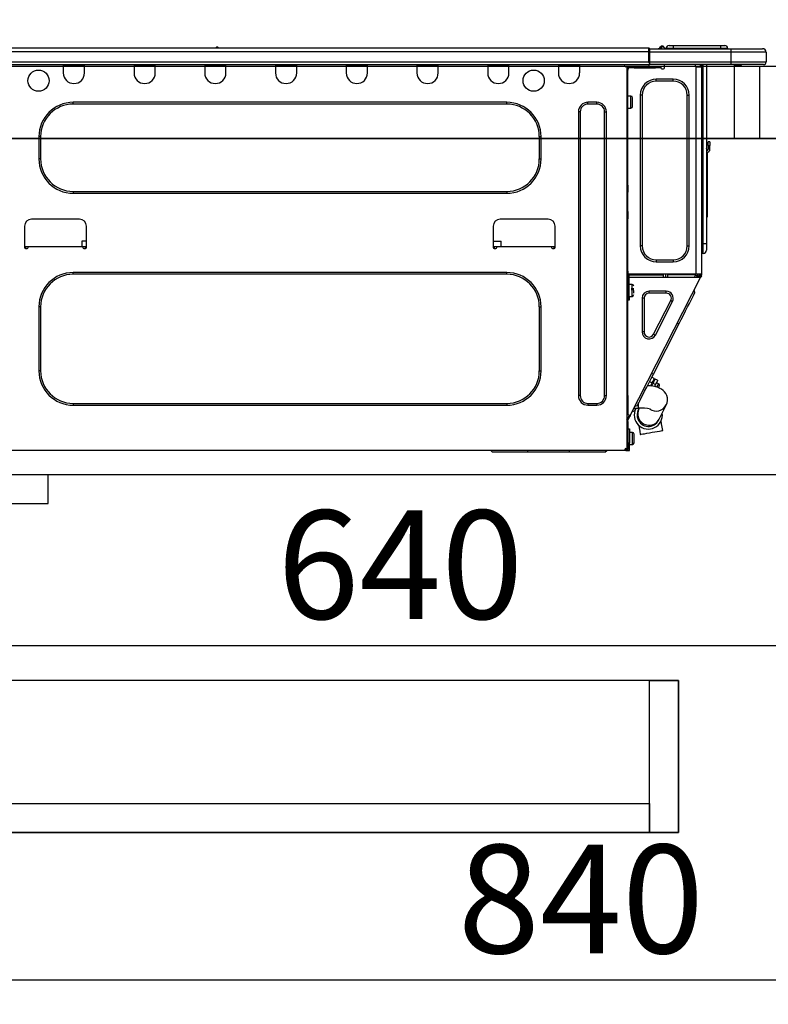
# Model space of a CAD drawing. Extents: x 55896 to 82369, y -11033 to -2163.
# Drawn here: x 61317 to 61731, y -8512 to -7967 of the extents above; entities that cross this region are included whole.
import ezdxf

# ---------------------------------------------------------------- set-up
doc = ezdxf.new("R2010")
doc.units = 0
doc.header["$LTSCALE"] = 50
doc.header["$MEASUREMENT"] = 0
doc.linetypes.add('HIDDEN', pattern=[0.375, 0.25, -0.125])
doc.layers.get('0').update_dxf_attribs({"linetype": 'CONTINUOUS'})
doc.layers.get('DEFPOINTS').update_dxf_attribs({"color": 146, "linetype": 'CONTINUOUS'})
for name, color, linetype in [('120-キャビネット（外）', 7, 'CONTINUOUS'), ('121-キャビネット（中）', 253, 'HIDDEN'), ('126-甲板', 2, 'CONTINUOUS'), ('150-機器', 8, 'CONTINUOUS'), ('166-寸法B', 11, 'CONTINUOUS')]:
    doc.layers.add(name, color=color, linetype=linetype)
doc.styles.add('KH001', font='txt')
doc.dimstyles.new('KH1xx030', dxfattribs={"dimscale": 30, "dimtxt": 2, "dimasz": 0.6, "dimexe": 0.3, "dimexo": 1.2, "dimgap": 0.5, "dimtad": 3, "dimdec": 1, "dimdsep": 46, "dimlunit": 6, "dimtxsty": 'KH001', "dimblk": 'DOT', "dimcen": 1, "dimdle": 1, "dimclrd": 256, "dimclre": 256, "dimclrt": 256, "dimadec": 0, "dimazin": 0, "dimtfac": 1, "dimtdec": 1, "dimtix": 1, "dimtmove": 2, "dimatfit": 3, "dimldrblk": 'CLOSEDBLANK', "dimfxl": 1, "dimtolj": 1, "dimtzin": 0, "dimlwd": -1, "dimlwe": -1, "dimarcsym": 0})

# ---------------------------------------------------------------- blocks, each defined once
blk = doc.blocks.new('_Dot')
at = {"color": 0, "linetype": 'ByBlock', "lineweight": -2}
blk.add_line((-0.5, 0), (-1, 0), dxfattribs=at)
at = {"color": 0, "linetype": 'ByBlock', "const_width": 0.5}
blk.add_lwpolyline([(-0.25, 0, 1), (0.25, 0, 1)], format="xyb", close=True, dxfattribs=at)
blk = doc.blocks.new('*D72')
at = {"layer": '166-寸法B', "transparency": 16777216}
for p, q in [((61197.27, -7956.51), (61197.27, -7668.05)), ((62297.27, -7720.54), (62297.27, -7668.05)), ((61215.27, -7677.05), (62279.27, -7677.05))]:
    blk.add_line(p, q, dxfattribs=at)
at = {"layer": 'DEFPOINTS', "color": 0, "transparency": 16777216}
for p in [(62297.27, -7677.05), (62297.27, -7756.54), (61197.27, -7992.51)]:
    blk.add_point(p, dxfattribs=at)
at = {"layer": '166-寸法B', "transparency": 16777216, "xscale": 18, "yscale": 18, "zscale": 18, "rotation": 180}
blk.add_blockref('_Dot', (61197.27, -7677.05), dxfattribs=at)
at = {"layer": '166-寸法B', "transparency": 16777216, "xscale": 18, "yscale": 18, "zscale": 18}
blk.add_blockref('_Dot', (62297.27, -7677.05), dxfattribs=at)
at = {"layer": '166-寸法B', "transparency": 16777216, "insert": (61747.27, -7628.24), "char_height": 60, "attachment_point": 5, "style": 'KH001'}
blk.add_mtext('\\A1;1,100', dxfattribs=at)
blk = doc.blocks.new('_ClosedBlank')
at = {"color": 0, "linetype": 'ByBlock', "lineweight": -2}
for p, q in [((-1, 0.167), (0, 0)), ((-1, 0.167), (-1, -0.167)), ((0, 0), (-1, -0.167))]:
    blk.add_line(p, q, dxfattribs=at)
blk = doc.blocks.new('HT-F6S_D')
at = {"layer": '150-機器', "color": 13, "linetype": 'Continuous'}
for p, q in [((75.61, 9.2), (429.43, 9.2)), ((75.61, 7.24), (429.43, 7.24)), ((189.82, 9.4), (191.08, 9.4)), ((190.4, 9.69), (190.49, 9.69)), ((190.49, 9.69), (190.49, 9.69)), ((429.43, 9.2), (429.43, 9.2)), ((429.43, 7.24), (429.43, 9.2)), ((429.43, 1.47), (429.43, 7.24)), ((429.43, 7.24), (429.72, 7.24)), ((429.72, 8.91), (429.72, 8.81)), ((429.72, 8.91), (429.72, 7.24)), ((429.72, 8.82), (429.72, 8.91)), ((429.72, 8.81), (429.72, 8.82)), ((429.72, 8.81), (429.72, 6.85)), ((429.72, 8.81), (474.75, 8.81)), ((429.72, 8.71), (429.72, 8.65)), ((429.72, 6.85), (429.72, 8.32)), ((429.72, 7.24), (429.72, 0.59)), ((474.75, 6.85), (429.72, 6.85)), ((429.72, 1.47), (429.72, 6.85)), ((435.45, 9.24), (435.05, 8.93)), ((435.46, 9.25), (435.45, 9.24)), ((435.46, 9.25), (435.94, 9.86)), ((435.57, 8.81), (435.62, 8.87)), ((436.71, 10.22), (435.62, 8.87)), ((435.62, 8.87), (436.57, 8.87)), ((435.94, 9.86), (435.97, 9.89)), ((435.97, 9.89), (435.98, 9.91)), ((435.98, 9.91), (435.98, 9.91)), ((436.57, 8.87), (436.75, 9.63)), ((436.57, 8.87), (436.86, 8.81)), ((436.73, 10.26), (436.71, 10.22)), ((436.87, 10.22), (436.71, 10.22)), ((436.74, 10.27), (436.73, 10.26)), ((436.75, 10.28), (436.74, 10.27)), ((436.75, 10.28), (436.87, 10.28)), ((436.75, 9.63), (436.87, 10.22)), ((436.87, 10.22), (436.87, 10.28)), ((438.04, 9.1), (438.04, 9.05)), ((438.04, 8.81), (438.04, 9.1)), ((438.04, 9.05), (438.04, 8.81)), ((439.02, 9.01), (442.94, 9.01)), ((439.02, 9.01), (439.02, 8.81)), ((440.59, 10.57), (442.94, 10.57)), ((442.94, 10.57), (442.94, 9.01)), ((442.94, 10.57), (469.08, 10.57)), ((442.94, 9.01), (469.08, 9.01)), ((442.94, 9.01), (442.94, 8.81)), ((469.08, 10.57), (469.08, 9.01)), ((469.08, 10.57), (471.43, 10.57)), ((469.08, 9.01), (472.99, 9.01)), ((469.08, 9.01), (469.08, 8.81)), ((472.99, 9.01), (472.99, 8.81)), ((472.99, 8.81), (472.99, 9.01)), ((474.75, 8.81), (492.38, 8.81)), ((474.75, 8.81), (474.75, 6.85)), ((494.33, 6.85), (474.75, 6.85)), ((474.75, 6.85), (474.75, 1.47)), ((492.38, 8.81), (492.38, 8.81)), ((494.33, 6.85), (494.33, 1.47)), ((494.33, 6.85), (494.33, 6.85)), ((494.33, 6.85), (494.33, 1.47)), ((75.31, 0), (429.72, 0)), ((75.61, 1.47), (429.43, 1.47)), ((105.24, 0), (105.24, -0.69)), ((105.83, 0), (105.83, -0.1)), ((116.41, -0.1), (116.41, 0)), ((116.99, -0.69), (116.99, 0)), ((144.41, 0), (144.41, -0.69)), ((144.99, 0), (144.99, -0.1)), ((155.57, -0.1), (155.57, 0)), ((156.15, -0.69), (156.15, 0)), ((183.57, 0), (183.57, -0.69)), ((184.15, 0), (184.15, -0.1)), ((194.73, -0.1), (194.73, 0)), ((195.31, -0.69), (195.31, 0)), ((222.73, 0), (222.73, -0.69)), ((223.31, 0), (223.31, -0.1)), ((233.89, -0.1), (233.89, 0)), ((234.48, -0.69), (234.48, 0)), ((261.89, 0), (261.89, -0.69)), ((262.48, 0), (262.48, -0.1)), ((273.05, -0.1), (273.05, 0)), ((273.64, -0.69), (273.64, 0)), ((301.05, 0), (301.05, -0.69)), ((301.64, 0), (301.64, -0.1)), ((312.21, -0.1), (312.21, 0)), ((312.8, -0.69), (312.8, 0)), ((340.21, 0), (340.21, -0.69)), ((340.8, 0), (340.8, -0.1)), ((351.37, -0.1), (351.37, 0)), ((351.96, -0.69), (351.96, 0)), ((379.37, 0), (379.37, -0.69)), ((379.96, 0), (379.96, -0.1)), ((390.53, -0.1), (390.53, 0)), ((391.12, -0.69), (391.12, 0)), ((415.69, -0.2), (415.69, 0)), ((429.72, 1.47), (474.75, 1.47)), ((429.72, 0.59), (429.72, 1.47)), ((429.72, 0.59), (429.72, 0)), ((474.75, 0), (429.72, 0)), ((438.01, -1.76), (438.01, 0)), ((455.15, 0), (455.15, -0.69)), ((457.76, 0), (457.75, -1.17)), ((457.99, 0), (457.99, -0.69)), ((458.48, 0), (458.48, -0.69)), ((459.06, 0), (459.06, -99.17)), ((459.45, -99.17), (459.45, 0)), ((461.31, 0), (461.31, -99.17)), ((474.53, -0.05), (474.53, 0)), ((474.75, 1.47), (494.33, 1.47)), ((474.75, 1.47), (474.75, 0)), ((492.87, 0), (474.75, 0)), ((480.31, -0.59), (480.9, 0)), ((492.87, 0), (492.87, 0)), ((494.33, 1.47), (494.33, 1.47)), ((105.24, -0.69), (116.99, -0.69)), ((105.24, -0.69), (105.24, -4.6)), ((105.83, -0.1), (116.41, -0.1)), ((116.99, -4.6), (116.99, -0.69)), ((144.41, -0.69), (156.15, -0.69)), ((144.41, -0.69), (144.41, -4.6)), ((144.99, -0.1), (155.57, -0.1)), ((156.15, -4.6), (156.15, -0.69)), ((183.57, -0.69), (195.31, -0.69)), ((183.57, -0.69), (183.57, -4.6)), ((184.15, -0.1), (194.73, -0.1)), ((195.31, -4.6), (195.31, -0.69)), ((222.73, -0.69), (234.48, -0.69)), ((222.73, -0.69), (222.73, -4.6)), ((223.31, -0.1), (233.89, -0.1)), ((234.48, -4.6), (234.48, -0.69)), ((261.89, -0.69), (273.64, -0.69)), ((261.89, -0.69), (261.89, -4.6)), ((262.48, -0.1), (273.05, -0.1)), ((273.64, -4.6), (273.64, -0.69)), ((301.05, -0.69), (312.8, -0.69)), ((301.05, -0.69), (301.05, -4.6)), ((301.64, -0.1), (312.21, -0.1)), ((312.8, -4.6), (312.8, -0.69)), ((340.21, -0.69), (351.96, -0.69)), ((340.21, -0.69), (340.21, -4.6)), ((340.8, -0.1), (351.37, -0.1)), ((351.96, -4.6), (351.96, -0.69)), ((379.37, -0.69), (391.12, -0.69)), ((379.37, -0.69), (379.37, -4.6)), ((379.96, -0.1), (390.53, -0.1)), ((391.12, -4.6), (391.12, -0.69)), ((417.26, -1.17), (416.67, -1.17)), ((417.26, -1.17), (417.75, -1.17)), ((417.26, -1.17), (417.26, -212.45)), ((417.75, -3.13), (417.26, -3.13)), ((417.75, -1.17), (417.75, -3.13)), ((417.75, -2.25), (417.85, -2.25)), ((417.75, -66.67), (417.75, -3.13)), ((418.34, -1.76), (418.34, -1.17)), ((418.34, -1.17), (421.27, -1.17)), ((421.27, -1.76), (418.34, -1.76)), ((421.27, -1.17), (421.27, -1.76)), ((421.27, -1.17), (433.12, -1.17)), ((421.27, -1.76), (433.12, -1.76)), ((433.12, -1.76), (433.12, -1.17)), ((433.12, -1.17), (436.06, -1.17)), ((436.06, -1.76), (433.12, -1.76)), ((436.06, -1.17), (436.06, -1.76)), ((436.55, -2.25), (437.52, -2.25)), ((455.54, -116.01), (455.54, -1.16)), ((455.64, -1.17), (455.54, -1.16)), ((455.64, -1.17), (458.47, -1.17)), ((457.99, -0.69), (458.48, -0.69)), ((457.99, -1.17), (457.99, -0.69)), ((458.48, -1.16), (458.47, -1.17)), ((458.48, -0.69), (458.48, -1.16)), ((458.48, -1.16), (458.48, -116.01)), ((480.31, -0.59), (476.8, -0.59)), ((433.51, -9.1), (433.51, -8.03)), ((442.91, -8.03), (433.51, -8.03)), ((442.91, -9.1), (433.51, -9.1)), ((442.91, -9.1), (442.91, -8.03)), ((350.78, -20.85), (110.73, -20.85)), ((110.73, -21.83), (110.73, -20.85)), ((350.78, -21.83), (350.78, -20.85)), ((400.62, -20.85), (395.72, -20.85)), ((395.72, -21.83), (395.72, -20.85)), ((400.62, -21.83), (400.62, -20.85)), ((419.41, -17.43), (417.75, -17.43)), ((419.41, -20.76), (419.41, -17.43)), ((419.41, -24.08), (419.41, -20.76)), ((420.39, -23.1), (420.39, -18.41)), ((425.78, -16.84), (424.7, -16.84)), ((424.7, -16.84), (424.7, -100.35)), ((425.78, -16.84), (425.78, -100.35)), ((450.64, -100.35), (450.64, -16.84)), ((450.64, -16.84), (451.72, -16.84)), ((451.72, -100.35), (451.72, -16.84)), ((350.78, -21.83), (110.73, -21.83)), ((390.43, -26.14), (390.43, -183.17)), ((391.41, -26.14), (390.43, -26.14)), ((391.41, -26.14), (391.41, -183.17)), ((400.62, -21.83), (395.72, -21.83)), ((404.92, -183.17), (404.92, -26.14)), ((404.92, -26.14), (405.9, -26.14)), ((405.9, -183.17), (405.9, -26.14)), ((417.75, -24.08), (419.41, -24.08)), ((91.73, -39.85), (91.73, -52.18)), ((92.71, -39.85), (91.73, -39.85)), ((92.71, -39.85), (92.71, -52.18)), ((368.8, -39.85), (369.78, -39.85)), ((368.8, -52.18), (368.8, -39.85)), ((369.78, -52.18), (369.78, -39.85)), ((462.29, -44.74), (462.29, -42.78)), ((463.27, -42.78), (462.29, -42.78)), ((463.27, -42.78), (463.27, -44.74)), ((461.46, -47.04), (461.31, -46.38)), ((461.63, -48.71), (461.63, -82.46)), ((462.29, -44.74), (462.29, -46.7)), ((462.29, -44.74), (463.27, -44.74)), ((463.27, -46.7), (463.27, -44.74)), ((92.71, -52.18), (91.73, -52.18)), ((368.8, -52.18), (369.78, -52.18)), ((110.73, -70.2), (110.73, -71.17)), ((110.73, -70.2), (350.78, -70.2)), ((350.78, -70.2), (350.78, -71.17)), ((417.26, -66.67), (417.75, -66.67)), ((417.75, -68.63), (417.26, -68.63)), ((417.75, -69.12), (417.26, -69.12)), ((417.26, -70.1), (417.75, -70.1)), ((417.26, -70.59), (417.75, -70.59)), ((417.75, -66.67), (417.75, -68.63)), ((417.75, -68.63), (417.75, -69.12)), ((417.75, -69.12), (417.75, -70.1)), ((417.75, -70.1), (417.75, -70.59)), ((417.75, -81.36), (417.75, -70.59)), ((110.73, -71.17), (350.78, -71.17)), ((417.26, -81.36), (417.75, -81.36)), ((417.75, -81.36), (417.75, -81.85)), ((114.15, -85.57), (87.72, -85.57)), ((373.59, -85.57), (347.16, -85.57)), ((417.75, -81.85), (417.26, -81.85)), ((417.26, -82.83), (417.75, -82.83)), ((417.26, -83.31), (417.75, -83.31)), ((417.75, -85.27), (417.26, -85.27)), ((417.75, -81.85), (417.75, -82.83)), ((417.75, -82.83), (417.75, -83.31)), ((417.75, -83.31), (417.75, -85.27)), ((417.75, -116.5), (417.75, -85.27)), ((461.31, -82.46), (461.63, -82.46)), ((461.63, -84.42), (461.31, -84.42)), ((461.63, -82.46), (461.63, -84.42)), ((83.8, -89.48), (83.8, -101.23)), ((118.07, -101.23), (118.07, -89.48)), ((343.24, -89.48), (343.24, -101.23)), ((377.51, -101.23), (377.51, -89.48)), ((115.61, -97.71), (115.56, -100.64)), ((118.07, -97.71), (115.61, -97.71)), ((343.24, -97.71), (347.59, -97.71)), ((347.64, -100.64), (347.59, -97.71)), ((83.8, -100.64), (85.76, -100.64)), ((84.29, -100.64), (84.27, -101.72)), ((84.29, -101.72), (85.27, -101.72)), ((85.76, -101.23), (85.76, -100.64)), ((85.76, -100.64), (116.11, -100.64)), ((116.11, -100.64), (118.07, -100.64)), ((116.11, -100.64), (116.11, -101.23)), ((116.6, -101.72), (117.58, -101.72)), ((117.6, -101.72), (117.58, -100.64)), ((343.24, -100.64), (345.2, -100.64)), ((343.73, -100.64), (343.72, -101.72)), ((343.73, -101.72), (344.71, -101.72)), ((345.2, -101.23), (345.2, -100.64)), ((345.2, -100.64), (375.55, -100.64)), ((375.55, -100.64), (377.51, -100.64)), ((375.55, -100.64), (375.55, -101.23)), ((376.04, -101.72), (377.02, -101.72)), ((377.04, -101.72), (377.02, -100.64)), ((425.78, -100.35), (424.7, -100.35)), ((450.64, -100.35), (451.72, -100.35)), ((459.06, -99.17), (458.48, -99.17)), ((459.06, -99.17), (459.06, -104.56)), ((459.45, -99.17), (459.06, -99.17)), ((459.45, -104.56), (459.45, -99.17)), ((461.31, -99.17), (459.45, -99.17)), ((461.31, -99.17), (461.31, -102.7)), ((433.51, -108.08), (442.91, -108.08)), ((433.51, -108.08), (433.51, -109.16)), ((442.91, -108.08), (442.91, -109.16)), ((459.45, -104.56), (459.06, -104.56)), ((417.75, -114.35), (417.85, -114.35)), ((417.85, -114.35), (417.82, -116.31)), ((433.51, -109.16), (442.91, -109.16)), ((350.78, -115.03), (110.73, -115.03)), ((110.73, -116.01), (110.73, -115.03)), ((350.78, -116.01), (110.73, -116.01)), ((350.78, -116.01), (350.78, -115.03)), ((417.26, -116.99), (417.94, -116.99)), ((417.26, -117.58), (417.75, -117.58)), ((417.75, -119.54), (417.26, -119.54)), ((417.82, -116.31), (417.75, -116.31)), ((418.43, -116.5), (417.75, -116.5)), ((417.75, -117.58), (417.75, -119.54)), ((417.75, -117.58), (417.94, -117.58)), ((417.75, -183.04), (417.75, -119.54)), ((417.81, -116.99), (417.79, -117.58)), ((417.82, -116.31), (417.81, -116.5)), ((455.54, -116.01), (417.82, -116.01)), ((418.8, -116.31), (417.82, -116.31)), ((417.94, -116.99), (417.94, -128.35)), ((418.43, -128.35), (418.43, -116.5)), ((418.43, -117.58), (457.63, -117.58)), ((418.8, -116.01), (418.8, -116.31)), ((418.8, -116.31), (437.5, -116.31)), ((419.11, -194.25), (458.06, -117.8)), ((437.52, -117.58), (437.5, -116.31)), ((438.76, -117.58), (438.73, -116.01)), ((439.71, -116.01), (439.73, -117.58)), ((440.15, -116.04), (440.15, -116.01)), ((440.16, -116.16), (440.15, -116.04)), ((440.17, -116.24), (440.16, -116.16)), ((440.17, -116.29), (440.17, -116.24)), ((440.17, -116.31), (440.17, -116.29)), ((440.46, -116.31), (440.17, -116.31)), ((440.47, -116.04), (440.46, -116.16)), ((440.46, -116.16), (440.46, -116.24)), ((440.46, -116.24), (440.46, -116.29)), ((440.46, -116.29), (440.46, -116.31)), ((441.54, -116.31), (440.46, -116.31)), ((440.47, -116.01), (440.47, -116.04)), ((441.54, -116.31), (441.53, -116.01)), ((453.91, -116.31), (441.54, -116.31)), ((453.91, -116.31), (453.9, -116.01)), ((454.99, -116.31), (453.91, -116.31)), ((454.75, -117.58), (455.3, -116.53)), ((454.97, -116.04), (454.97, -116.01)), ((454.98, -116.16), (454.97, -116.04)), ((454.99, -116.24), (454.98, -116.16)), ((454.99, -116.29), (454.99, -116.24)), ((454.99, -116.31), (454.99, -116.29)), ((455.27, -116.31), (454.99, -116.31)), ((455.28, -116.24), (455.27, -116.29)), ((455.27, -116.29), (455.27, -116.31)), ((455.28, -116.01), (455.28, -116.04)), ((455.28, -116.04), (455.28, -116.16)), ((455.28, -116.16), (455.28, -116.24)), ((455.3, -116.53), (455.31, -116.01)), ((458.48, -116.01), (455.54, -116.01)), ((456.28, -116.79), (455.86, -117.58)), ((456.07, -117.58), (456.47, -116.83)), ((456.29, -116.01), (456.28, -116.79)), ((456.47, -116.83), (456.49, -116.01)), ((457.25, -117.03), (456.96, -117.58)), ((457.05, -117.58), (457.5, -116.7)), ((457.27, -116.01), (457.25, -117.03)), ((457.5, -116.7), (457.5, -116.01)), ((457.6, -117.58), (457.99, -116.82)), ((457.63, -117.57), (457.64, -117.55)), ((457.63, -117.58), (457.63, -117.57)), ((458.06, -117.8), (457.63, -117.58)), ((457.64, -117.55), (457.66, -117.51)), ((457.66, -117.51), (457.69, -117.45)), ((457.69, -117.45), (457.73, -117.39)), ((457.73, -117.39), (457.76, -117.31)), ((457.76, -117.31), (457.81, -117.23)), ((457.81, -117.23), (457.85, -117.14)), ((457.99, -116.88), (457.85, -117.14)), ((457.85, -117.14), (458.29, -117.37)), ((457.99, -116.5), (457.99, -116.01)), ((458.48, -116.5), (457.99, -116.5)), ((457.99, -116.88), (457.99, -116.5)), ((458.07, -117.79), (458.06, -117.8)), ((458.08, -117.77), (458.07, -117.79)), ((458.1, -117.73), (458.08, -117.77)), ((458.13, -117.67), (458.1, -117.73)), ((458.16, -117.61), (458.13, -117.67)), ((458.2, -117.53), (458.16, -117.61)), ((458.24, -117.45), (458.2, -117.53)), ((458.29, -117.37), (458.24, -117.45)), ((458.48, -116.99), (458.29, -117.37)), ((458.48, -116.01), (458.48, -116.5)), ((458.48, -116.99), (458.48, -116.5)), ((417.94, -122.97), (417.75, -122.97)), ((420.1, -121.59), (418.43, -121.59)), ((421.08, -124.04), (419.61, -124.04)), ((419.61, -124.53), (421.08, -124.53)), ((420.1, -128.25), (420.1, -121.59)), ((421.08, -126.53), (421.08, -124.92)), ((454.93, -126.1), (454.51, -124.78)), ((417.75, -126.88), (417.94, -126.88)), ((417.94, -128.35), (418.43, -128.35)), ((417.94, -130.31), (417.94, -128.35)), ((418.43, -130.31), (417.94, -130.31)), ((418.43, -128.25), (420.1, -128.25)), ((418.43, -128.35), (418.43, -130.31)), ((426.76, -129.3), (425.68, -129.3)), ((425.68, -129.3), (425.68, -147.93)), ((426.76, -129.3), (426.76, -147.93)), ((429.56, -126.49), (429.56, -125.41)), ((439.06, -125.41), (429.56, -125.41)), ((439.06, -126.49), (429.56, -126.49)), ((432.06, -149.2), (441.56, -130.57)), ((439.06, -126.49), (439.06, -125.41)), ((441.56, -130.57), (442.52, -131.06)), ((451.87, -132.12), (452.76, -130.36)), ((452.76, -130.36), (453.52, -128.87)), ((453.52, -128.87), (454.13, -127.68)), ((454.13, -127.68), (454.57, -126.81)), ((454.57, -126.81), (454.84, -126.28)), ((454.84, -126.28), (454.93, -126.1)), ((91.73, -134.03), (91.73, -169.47)), ((92.71, -134.03), (91.73, -134.03)), ((92.71, -134.03), (92.71, -169.47)), ((368.8, -169.47), (368.8, -134.03)), ((368.8, -134.03), (369.78, -134.03)), ((369.78, -169.47), (369.78, -134.03)), ((433.02, -149.69), (442.52, -131.06)), ((449.74, -136.3), (450.85, -134.12)), ((450.85, -134.12), (451.87, -132.12)), ((446.04, -143.55), (447.31, -141.06)), ((447.31, -141.06), (448.55, -138.63)), ((448.55, -138.63), (449.74, -136.3)), ((431.91, -171.29), (446.04, -143.55)), ((446.04, -143.55), (445.17, -143.1)), ((426.76, -147.93), (425.68, -147.93)), ((432.06, -149.2), (433.02, -149.69)), ((92.71, -169.47), (91.73, -169.47)), ((368.8, -169.47), (369.78, -169.47)), ((429.41, -176.2), (430.64, -173.77)), ((430.64, -173.77), (431.91, -171.29)), ((432.42, -173.74), (431.02, -173.03)), ((431.91, -171.29), (431.04, -170.84)), ((432.1, -174.36), (432.34, -173.9)), ((432.34, -173.9), (432.42, -173.74)), ((432.77, -174.12), (432.54, -174.58)), ((432.85, -173.97), (432.77, -174.12)), ((434.25, -174.68), (432.85, -173.97)), ((427.1, -180.72), (428.22, -178.53)), ((428.22, -178.53), (429.41, -176.2)), ((429.96, -177.78), (428.66, -177.66)), ((429.85, -175.33), (431.25, -176.04)), ((431.62, -178.01), (429.96, -177.78)), ((431.25, -176.04), (430.33, -177.83)), ((431.08, -177.45), (430.64, -177.23)), ((430.85, -177.91), (431.68, -176.26)), ((431.25, -176.04), (431.73, -175.09)), ((433.32, -178.36), (431.62, -178.01)), ((432.17, -175.31), (431.68, -176.26)), ((431.68, -176.26), (433.08, -176.97)), ((431.73, -175.09), (432.1, -174.36)), ((432.54, -174.58), (432.17, -175.31)), ((433.08, -176.97), (432.46, -178.19)), ((433.56, -176.02), (433.08, -176.97)), ((434.58, -178.74), (433.32, -178.36)), ((433.94, -175.29), (433.56, -176.02)), ((434.78, -176.65), (433.56, -176.03)), ((433.84, -178.49), (433.88, -178.42)), ((433.88, -178.42), (434.3, -177.59)), ((434.17, -174.83), (433.94, -175.29)), ((434.25, -174.68), (434.17, -174.83)), ((434.3, -177.59), (434.6, -177)), ((435.57, -179.14), (434.58, -178.74)), ((434.6, -177), (434.76, -176.69)), ((434.76, -176.69), (434.78, -176.65)), ((434.78, -178.82), (434.81, -178.75)), ((434.81, -178.75), (434.99, -178.4)), ((434.99, -178.4), (435.11, -178.15)), ((435.11, -178.15), (435.21, -177.97)), ((436.46, -179.63), (435.57, -179.14)), ((437.31, -180.24), (436.46, -179.63)), ((391.41, -183.17), (390.43, -183.17)), ((404.92, -183.17), (405.9, -183.17)), ((417.26, -183.04), (417.75, -183.04)), ((417.75, -183.04), (417.75, -193.81)), ((424.43, -185.96), (425.19, -184.47)), ((425.19, -184.47), (426.09, -182.71)), ((426.09, -182.71), (427.1, -180.72)), ((438.1, -181.02), (437.31, -180.24)), ((438.79, -181.96), (438.1, -181.02)), ((439.34, -183.09), (438.79, -181.96)), ((439.68, -184.39), (439.34, -183.09)), ((439.74, -185.86), (439.68, -184.39)), ((110.73, -187.48), (110.73, -188.46)), ((110.73, -187.48), (350.78, -187.48)), ((110.73, -188.46), (350.78, -188.46)), ((350.78, -187.48), (350.78, -188.46)), ((395.72, -187.48), (395.72, -188.46)), ((395.72, -187.48), (400.62, -187.48)), ((395.72, -188.46), (400.62, -188.46)), ((400.62, -187.48), (400.62, -188.46)), ((421.24, -190.08), (423.65, -190.08)), ((423.02, -188.73), (421.7, -189.16)), ((421.87, -190.99), (422.31, -190.12)), ((422.31, -190.12), (422.34, -190.08)), ((423.02, -188.73), (423.11, -188.56)), ((423.11, -188.56), (423.38, -188.03)), ((423.38, -188.03), (423.82, -187.16)), ((423.65, -190.08), (423.65, -187.5)), ((423.8, -190.59), (423.73, -190.71)), ((423.87, -190.44), (423.8, -190.59)), ((423.82, -187.16), (424.43, -185.96)), ((424.05, -190.08), (423.87, -190.44)), ((435.15, -196.11), (439.05, -188.37)), ((439.05, -188.37), (439.51, -187.18)), ((439.51, -187.18), (439.74, -185.86)), ((417.75, -193.81), (417.26, -193.81)), ((417.26, -196.81), (418.45, -194.47)), ((418.24, -193.81), (417.75, -193.81)), ((417.75, -196.92), (418.89, -194.69)), ((419.11, -194.25), (418.24, -193.81)), ((418.45, -194.47), (418.49, -194.38)), ((418.89, -194.69), (418.45, -194.47)), ((418.49, -194.38), (418.54, -194.3)), ((418.54, -194.3), (418.58, -194.22)), ((418.58, -194.22), (418.61, -194.16)), ((418.61, -194.16), (418.64, -194.1)), ((418.64, -194.1), (418.66, -194.06)), ((418.66, -194.06), (418.67, -194.04)), ((418.67, -194.04), (418.67, -194.03)), ((418.93, -194.6), (418.89, -194.69)), ((418.97, -194.52), (418.93, -194.6)), ((419.01, -194.45), (418.97, -194.52)), ((419.04, -194.38), (419.01, -194.45)), ((419.07, -194.33), (419.04, -194.38)), ((419.09, -194.29), (419.07, -194.33)), ((419.11, -194.26), (419.09, -194.29)), ((419.11, -194.25), (419.11, -194.26)), ((421.51, -191.7), (420.19, -192.13)), ((421.51, -191.7), (421.6, -191.52)), ((421.6, -191.52), (421.87, -190.99)), ((423.57, -191.05), (423.56, -191.05)), ((423.58, -191.02), (423.57, -191.05)), ((423.6, -190.97), (423.58, -191.02)), ((423.64, -190.9), (423.6, -190.97)), ((423.68, -190.82), (423.64, -190.9)), ((423.73, -190.71), (423.68, -190.82)), ((435.08, -196.26), (435.15, -196.11)), ((417.26, -197.47), (417.75, -197.47)), ((417.26, -197.96), (417.75, -197.96)), ((417.75, -199.92), (417.26, -199.92)), ((417.75, -197.47), (417.75, -196.92)), ((417.75, -197.47), (417.75, -197.96)), ((417.75, -197.96), (417.75, -199.92)), ((417.75, -199.92), (417.75, -210.98)), ((418.04, -201.58), (418.63, -201.58)), ((418.04, -209.41), (418.04, -201.58)), ((418.63, -201.58), (418.63, -209.41)), ((423.81, -199.62), (424.05, -200.95)), ((424.05, -200.95), (424.37, -202.76)), ((434.84, -196.73), (434.85, -196.72)), ((434.85, -196.72), (434.86, -196.69)), ((434.86, -196.69), (434.89, -196.64)), ((434.89, -196.64), (434.92, -196.57)), ((434.92, -196.57), (434.97, -196.49)), ((434.97, -196.49), (435.02, -196.38)), ((435.02, -196.38), (435.08, -196.26)), ((436.48, -198.73), (436.2, -197.15)), ((436.8, -200.54), (436.48, -198.73)), ((437.14, -202.42), (436.8, -200.54)), ((418.04, -204.91), (417.75, -204.91)), ((420.29, -203.54), (418.63, -203.54)), ((420.29, -206.87), (420.29, -203.54)), ((420.29, -210.2), (420.29, -206.87)), ((421.27, -209.22), (421.27, -204.52)), ((424.37, -202.76), (424.7, -204.64)), ((424.7, -204.64), (424.8, -204.62)), ((424.8, -204.62), (425.24, -204.54)), ((425.24, -204.54), (426.01, -204.4)), ((426.01, -204.4), (427.06, -204.22)), ((427.06, -204.22), (428.34, -203.99)), ((428.34, -203.99), (429.77, -203.73)), ((429.77, -203.73), (431.26, -203.47)), ((431.26, -203.47), (432.74, -203.2)), ((432.74, -203.2), (434.11, -202.96)), ((434.11, -202.96), (435.29, -202.75)), ((435.29, -202.75), (436.22, -202.58)), ((436.22, -202.58), (436.85, -202.47)), ((436.85, -202.47), (437.12, -202.42)), ((437.12, -202.42), (437.14, -202.42)), ((416.67, -212.45), (417.26, -212.45)), ((417.26, -210.98), (417.75, -210.98)), ((417.26, -212.94), (417.26, -212.45)), ((417.75, -208.83), (418.04, -208.83)), ((417.75, -209.02), (418.04, -209.02)), ((418.04, -209.61), (417.75, -209.61)), ((417.75, -210.98), (417.75, -212.94)), ((418.63, -209.41), (418.04, -209.41)), ((418.04, -209.41), (418.04, -212.94)), ((418.63, -213.52), (418.63, -209.41)), ((418.63, -210.2), (420.29, -210.2)), ((416.18, -213.52), (-2.25, -213.52)), ((342.85, -214.5), (341.87, -213.52)), ((362.43, -214.5), (342.85, -214.5)), ((362.43, -214.5), (362.43, -213.52)), ((385.54, -214.5), (362.43, -214.5)), ((385.54, -214.5), (385.54, -213.52)), ((405.12, -214.5), (385.54, -214.5)), ((405.12, -214.5), (406.1, -213.52)), ((416.18, -212.94), (416.18, -213.52)), ((416.18, -212.94), (416.67, -212.94)), ((416.67, -213.52), (416.18, -213.52)), ((416.67, -212.94), (416.67, -213.52)), ((416.67, -212.94), (418.04, -212.94)), ((416.67, -213.52), (418.63, -213.52))]:
    blk.add_line(p, q, dxfattribs=at)
for points in [[(435.45, 9.24), (435.38, 9.14), (435.33, 9.04), (435.32, 8.96), (435.33, 8.9), (435.38, 8.85), (435.4, 8.84)], [(455.3, -116.53), (455.31, -116.53), (455.33, -116.54), (455.37, -116.55), (455.42, -116.56), (455.49, -116.58), (455.57, -116.6), (455.65, -116.62), (455.75, -116.65), (455.86, -116.68), (455.97, -116.71), (456.09, -116.74), (456.21, -116.77), (456.28, -116.79)], [(456.47, -116.83), (456.57, -116.86), (456.67, -116.88), (456.76, -116.91), (456.85, -116.93), (456.93, -116.95), (457.01, -116.97), (457.07, -116.99), (457.13, -117), (457.18, -117.01), (457.21, -117.02), (457.24, -117.03), (457.25, -117.03), (457.25, -117.03)]]:
    blk.add_lwpolyline(points, dxfattribs=at)
for centre in [(91.54, -8.91), (365.66, -8.91)]:
    blk.add_circle(centre, 5.87, dxfattribs=at)
for centre, radius, start, end in [((189.43, 9.69), 0.49, 270, 323.1301), ((190.4, 8.96), 0.734, 90, 143.1301), ((190.49, 8.96), 0.734, 36.8699, 90), ((191.47, 9.69), 0.49, 216.8699, 270), ((191.47, 9.69), 0.49, 216.8699, 270), ((429.43, 8.91), 0.294, 0, 90), ((429.43, 8.91), 0.294, 0, 90), ((429.43, 8.91), 0.294, 0, 90), ((429.43, 8.91), 0.294, 0, 90), ((434.54, 9.99), 1.17, 270, 296.1534), ((435.14, 9.91), 1.1, 270.0058, 283.7394), ((435.62, 7.89), 0.977, 89.7394, 102.5785), ((436.7, 9.25), 0.973, 89.7002, 141.3049), ((436.75, 9.3), 0.979, 90, 141.3402), ((436.87, 9.1), 1.17, 0, 90), ((436.87, 9.05), 1.17, 0.0801, 90.0802), ((436.9, 9.18), 1.09, 17.2005, 80.5699), ((436.95, 9.17), 1.07, 19.9764, 82.9678), ((436.87, 9.1), 1.18, 0.0014, 22.0202), ((439.04, 9.99), 1.17, 202.0243, 268.8113), ((439.04, 9.99), 1.17, 202.0243, 268.8111), ((436.87, 9.1), 1.18, 0.0014, 22.0202), ((438.92, 9.11), 0.879, 180.0629, 199.584), ((440.59, 9.01), 1.57, 90, 180), ((471.43, 9.01), 1.57, 0, 90), ((471.43, 9.01), 1.57, 0, 90), ((492.38, 6.85), 1.96, 0, 90), ((492.38, 6.85), 1.96, 0, 90), ((426.32, -0.05), 3.46, 10.7113, 26.1575), ((492.87, 1.47), 1.47, 270, 0), ((492.87, 1.47), 1.47, 270, 0), ((111.12, -4.6), 5.87, 180, 0), ((150.28, -4.6), 5.87, 180, 0), ((189.44, -4.6), 5.87, 180, 0), ((228.6, -4.6), 5.87, 180, 0), ((267.76, -4.6), 5.87, 180, 0), ((306.92, -4.6), 5.87, 180, 0), ((346.08, -4.6), 5.87, 180, 0), ((385.24, -4.6), 5.87, 180, 0), ((416.67, -0.2), 0.979, 180, 270), ((417.85, -1.76), 0.49, 270, 0), ((430.87, -1.76), 1.96, 115.8419, 162.5424), ((436.55, -1.76), 0.49, 180, 270), ((437.52, -1.76), 0.49, 270, 0), ((455.64, -0.69), 0.49, 180, 258.463), ((433.51, -16.84), 8.81, 90, 180), ((433.51, -16.84), 7.73, 90, 180), ((442.91, -16.84), 8.81, 0, 90), ((442.91, -16.84), 7.73, 0, 90), ((110.73, -39.85), 18.99, 90, 180), ((350.78, -39.85), 18.99, 0, 90), ((395.72, -26.14), 5.29, 90, 180), ((400.62, -26.14), 5.29, 0, 90), ((419.41, -18.41), 0.979, 0, 90), ((110.73, -39.85), 18.01, 90, 180), ((350.78, -39.85), 18.01, 0, 90), ((395.72, -26.14), 4.31, 90, 180), ((400.62, -26.14), 4.31, 0, 90), ((419.41, -23.1), 0.979, 270, 0), ((461.31, -46.7), 0.979, 270, 0), ((461.31, -46.7), 1.96, 270, 0), ((453.6, -48.71), 8.03, 7.6102, 12), ((110.73, -52.18), 18.99, 180, 270), ((110.73, -52.18), 18.01, 180, 270), ((350.78, -52.18), 18.99, 270, 0), ((350.78, -52.18), 18.01, 270, 0), ((87.72, -89.48), 3.92, 90, 180), ((114.15, -89.48), 3.92, 0, 90), ((347.16, -89.48), 3.92, 90, 180), ((373.59, -89.48), 3.92, 0, 90), ((84.29, -101.23), 0.49, 180, 270), ((85.27, -101.23), 0.49, 270, 0), ((116.6, -101.23), 0.49, 180, 270), ((117.58, -101.23), 0.49, 270, 0), ((343.73, -101.23), 0.49, 180, 270), ((344.71, -101.23), 0.49, 270, 0), ((376.04, -101.23), 0.49, 180, 270), ((377.02, -101.23), 0.49, 270, 0), ((433.51, -100.35), 8.81, 180, 270), ((433.51, -100.35), 7.73, 180, 270), ((442.91, -100.35), 7.73, 270, 0), ((442.91, -100.35), 8.81, 270, 0), ((459.45, -102.7), 1.86, 270, 0), ((459.06, -105.15), 0.587, 90, 180), ((110.73, -134.03), 18.99, 90, 180), ((110.73, -134.03), 18.01, 90, 180), ((350.78, -134.03), 18.99, 0, 90), ((350.78, -134.03), 18.01, 0, 90), ((420.1, -122.57), 0.979, 0, 90), ((420.1, -127.27), 0.979, 270, 0), ((429.56, -129.3), 3.88, 90, 180), ((429.56, -129.3), 2.81, 90, 180), ((439.06, -129.3), 3.88, 333, 90), ((439.06, -129.3), 2.81, 333, 90), ((429.56, -147.93), 3.88, 180, 333), ((429.56, -147.93), 2.81, 180, 333), ((110.73, -169.47), 18.99, 180, 270), ((110.73, -169.47), 18.01, 180, 270), ((350.78, -169.47), 18.99, 270, 0), ((350.78, -169.47), 18.01, 270, 0), ((434.34, -177.52), 0.979, 333, 63), ((395.72, -183.17), 5.29, 180, 270), ((395.72, -183.17), 4.31, 180, 270), ((400.62, -183.17), 5.29, 270, 0), ((400.62, -183.17), 4.31, 270, 0), ((429.11, -193.92), 7.78, 153, 8.2398), ((429.37, -193.2), 6.15, 153.3952, 200.865), ((424.64, -218.44), 28.38, 78.3305, 91.996), ((433.47, -185.49), 6.28, 235.317, 333.2814), ((429.2, -193.89), 6.31, 153.3141, 200.2038), ((429.2, -193.89), 6.31, 200.2038, 333.3141), ((429.55, -193.19), 6.32, 200.3388, 332.4458), ((420.29, -204.52), 0.979, 0, 90), ((416.67, -212.94), 0.49, 90, 180), ((420.29, -209.22), 0.979, 270, 0)]:
    blk.add_arc(centre, radius, start, end, dxfattribs=at)
at = {"layer": 'DEFPOINTS', "color": 13, "linetype": 'Continuous'}
blk.add_line((476.8, -41.29), (476.8, 0), dxfattribs=at)
blk = doc.blocks.new('*D151')
at = {"layer": '166-寸法B', "transparency": 16777216}
for p, q in [((61207.27, -8068.51), (61207.27, -8322.32)), ((61847.27, -8068.51), (61847.27, -8322.32)), ((61829.27, -8313.32), (61225.27, -8313.32))]:
    blk.add_line(p, q, dxfattribs=at)
at = {"layer": 'DEFPOINTS', "color": 0, "transparency": 16777216}
for p in [(61207.27, -8032.51), (61847.27, -8032.51), (61207.27, -8313.32)]:
    blk.add_point(p, dxfattribs=at)
at = {"layer": '166-寸法B', "transparency": 16777216, "xscale": 18, "yscale": 18, "zscale": 18, "rotation": 180}
blk.add_blockref('_Dot', (61207.27, -8313.32), dxfattribs=at)
at = {"layer": '166-寸法B', "transparency": 16777216, "xscale": 18, "yscale": 18, "zscale": 18}
blk.add_blockref('_Dot', (61847.27, -8313.32), dxfattribs=at)
at = {"layer": '166-寸法B', "transparency": 16777216, "insert": (61527.27, -8268.32), "char_height": 60, "attachment_point": 5, "style": 'KH001'}
blk.add_mtext('\\A1;640', dxfattribs=at)
blk = doc.blocks.new('*D152')
at = {"layer": '166-寸法B', "transparency": 16777216}
for p, q in [((61207.27, -8068.51), (61207.27, -8507.32)), ((62047.27, -8068.51), (62047.27, -8507.32)), ((62029.27, -8498.32), (61225.27, -8498.32))]:
    blk.add_line(p, q, dxfattribs=at)
at = {"layer": 'DEFPOINTS', "color": 0, "transparency": 16777216}
for p in [(61207.27, -8032.51), (62047.27, -8032.51), (61207.27, -8498.32)]:
    blk.add_point(p, dxfattribs=at)
at = {"layer": '166-寸法B', "transparency": 16777216, "xscale": 18, "yscale": 18, "zscale": 18, "rotation": 180}
blk.add_blockref('_Dot', (61207.27, -8498.32), dxfattribs=at)
at = {"layer": '166-寸法B', "transparency": 16777216, "xscale": 18, "yscale": 18, "zscale": 18}
blk.add_blockref('_Dot', (62047.27, -8498.32), dxfattribs=at)
at = {"layer": '166-寸法B', "transparency": 16777216, "insert": (61627.27, -8453.32), "char_height": 60, "attachment_point": 5, "style": 'KH001'}
blk.add_mtext('\\A1;840', dxfattribs=at)

msp = doc.modelspace()

# ---------------------------------------------------------------- linework, layer by layer
at = {"layer": '120-キャビネット（外）', "color": 6}
msp.add_lwpolyline([(61207.27, -8032.51), (62047.27, -8032.51), (62047.27, -8852.51), (61207.27, -8852.51)], close=True, dxfattribs=at)
at = {"layer": '121-キャビネット（中）', "linetype": 'Continuous', "ltscale": 2}
msp.add_line((61232.27, -8218.51), (61831.27, -8218.51), dxfattribs=at)
at = {"layer": '121-キャビネット（中）', "linetype": 'Continuous'}
for p, q in [((61232.27, -8218.51), (61332.27, -8218.51)), ((61332.27, -8234.51), (61332.27, -8218.51)), ((61232.27, -8234.51), (61332.27, -8234.51))]:
    msp.add_line(p, q, dxfattribs=at)
for points in [[(61236.27, -8416.51), (61681.27, -8416.51), (61681.27, -8332.51), (61236.27, -8332.51)], [(61665.27, -8332.51), (61681.27, -8332.51), (61681.27, -8416.51), (61665.27, -8416.51)], [(61665.27, -8416.51), (61236.27, -8416.51), (61236.27, -8400.51), (61665.27, -8400.51)]]:
    msp.add_lwpolyline(points, close=True, dxfattribs=at)
at = {"layer": '126-甲板'}
msp.add_line((61726.27, -8032.51), (61726.27, -7992.51), dxfattribs=at)
msp.add_lwpolyline([(61197.27, -7992.51), (62297.27, -7992.51), (62297.27, -8032.51), (61197.27, -8032.51)], close=True, dxfattribs=at)

# ---------------------------------------------------------------- block references
at = {"layer": '150-機器'}
msp.add_blockref('HT-F6S_D', (61235.46, -7991.63), dxfattribs=at)

# ---------------------------------------------------------------- dimensions: what is measured, and where the dimension line sits
at = {"layer": '166-寸法B'}
for base, p1, p2, picture, middle in [((62297.27, -7677.05), (61197.27, -7992.51), (62297.27, -7756.54), '*D72', (61747.27, -7628.24)), ((61207.27, -8313.32), (61847.27, -8032.51), (61207.27, -8032.51), '*D151', (61527.27, -8268.32)), ((61207.27, -8498.32), (62047.27, -8032.51), (61207.27, -8032.51), '*D152', (61627.27, -8453.32))]:
    dim = msp.add_linear_dim(base=base, p1=p1, p2=p2, dimstyle='KH1xx030', dxfattribs=at)
    dim.commit()
    dim.dimension.update_dxf_attribs({"geometry": picture, "text_midpoint": middle})

doc.saveas('drawing.dxf')
